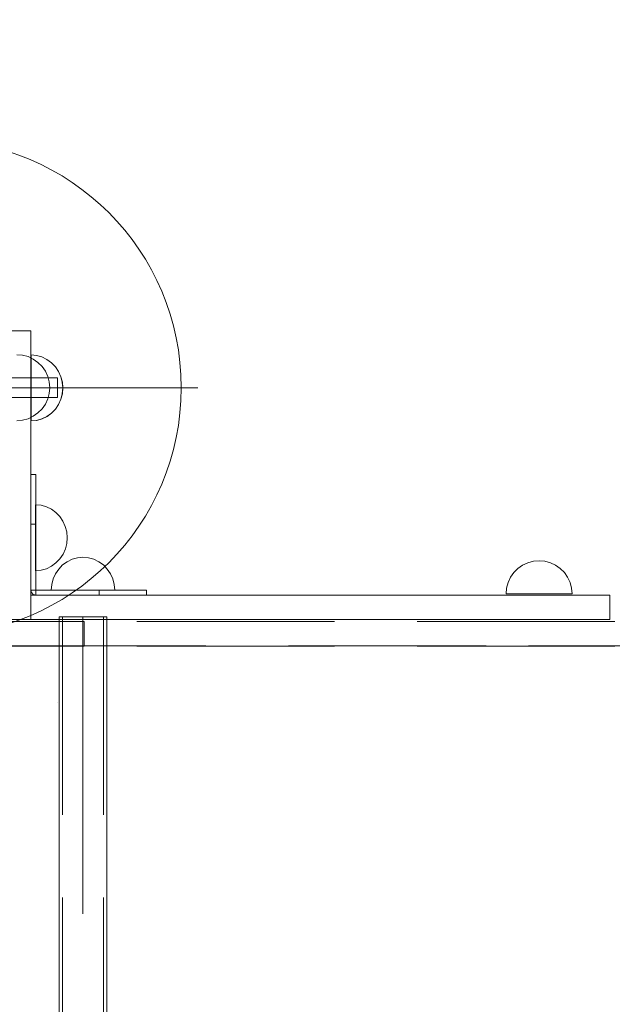
# Model space of a CAD drawing. Units: millimetres. Extents: x -66648 to -58618, y -32312 to -25162.
# Drawn here: x -62974 to -62614, y -28156 to -27559 of the extents above; entities that cross this region are included whole.
import ezdxf

# ---------------------------------------------------------------- set-up
doc = ezdxf.new("R2010")
doc.units = ezdxf.units.MM
doc.header["$MEASUREMENT"] = 0
doc.linetypes.add('Krawędzie ukryte', pattern=[170, 120, -50])
doc.linetypes.add('Kropki i Kreski', pattern=[360, 180, -90, 0, -90])
doc.layers.add('STREFA', color=7, linetype='Continuous')
doc.layers.add('STREFA_Nr_pióra__7', color=7, linetype='Continuous', lineweight=18)
doc.layers.add('ZESTAW_Nr_pióra__7', color=7, linetype='Continuous', lineweight=18)
doc.styles.add('GENERATED_STYLE_1', font='arial.ttf')
doc.dimstyles.new('GENERATED_STYLE__2', dxfattribs={"dimtxt": 150, "dimasz": 91.78744, "dimexe": 0.18, "dimexo": 300, "dimgap": 0.09, "dimtad": 0, "dimdec": 0, "dimlfac": 0.1, "dimzin": 0, "dimdsep": 46, "dimtxsty": 'GENERATED_STYLE_1', "dimblk": 'ARROWHEAD_5', "dimblk1": 'ARROWHEAD_5', "dimblk2": 'ARROWHEAD_5', "dimcen": 0.09, "dimclrd": 7, "dimclre": 7, "dimclrt": 7, "dimazin": 0, "dimtfac": 1, "dimtdec": 4, "dimtmove": 0, "dimatfit": 3, "dimfxl": 0, "dimtolj": 1, "dimtzin": 0, "dimarcsym": 0})
doc.dimstyles.new('GENERATED_STYLE__4', dxfattribs={"dimtxt": 150, "dimasz": 91.78744, "dimexe": 0.18, "dimexo": 0, "dimgap": 0.09, "dimtad": 0, "dimdec": 0, "dimlfac": 0.1, "dimzin": 0, "dimdsep": 46, "dimtxsty": 'GENERATED_STYLE_1', "dimblk": 'ARROWHEAD_5', "dimblk1": 'ARROWHEAD_5', "dimblk2": 'ARROWHEAD_5', "dimcen": 0.09, "dimclrd": 7, "dimclre": 7, "dimclrt": 7, "dimazin": 0, "dimtfac": 1, "dimtdec": 4, "dimtmove": 0, "dimatfit": 3, "dimfxl": 0, "dimtolj": 1, "dimtzin": 0, "dimarcsym": 0})

# ---------------------------------------------------------------- blocks, each defined once
blk = doc.blocks.new('*D3')
at = {"layer": 'STREFA', "linetype": 'Continuous', "lineweight": 0, "true_color": 0x000000}
for points in [[(-58708.81, -25162.37), (-58733.81, -25255.68), (-58683.81, -25255.68)], [(-58708.81, -31266.74), (-58683.81, -31173.44), (-58733.81, -31173.44)]]:
    blk.add_hatch(color=18, dxfattribs=at).paths.add_polyline_path(points)
at = {"layer": 'STREFA_Nr_pióra__7', "linetype": 'Continuous'}
for p, q in [((-58618.23, -25162.37), (-62653.92, -25162.37)), ((-58708.81, -25162.37), (-58733.81, -25255.68)), ((-58708.81, -25162.37), (-58683.81, -25255.68)), ((-58683.81, -25255.68), (-58733.81, -25255.68)), ((-58708.81, -28019.78), (-58708.81, -25255.68)), ((-58708.81, -31173.44), (-58708.81, -28409.34)), ((-58708.81, -31266.74), (-58733.81, -31173.44)), ((-58733.81, -31173.44), (-58683.81, -31173.44)), ((-58708.81, -31266.74), (-58683.81, -31173.44)), ((-58618.23, -31266.74), (-62308.38, -31266.74))]:
    blk.add_line(p, q, dxfattribs=at)
at = {"layer": 'STREFA_Nr_pióra__7', "insert": (-58633.81, -28385.3), "char_height": 150, "attachment_point": 7, "rotation": 90, "style": 'GENERATED_STYLE_1'}
blk.add_mtext('\\A1;{\\fArial|b0|i0|c238|p38;610}', dxfattribs=at)
blk = doc.blocks.new('ARROWHEAD_5')
at = {"color": 0, "linetype": 'Continuous', "lineweight": 0}
blk.add_line((0, 0), (-1, 0), dxfattribs=at)
blk.add_solid([(-1, 0.2679), (0, 0), (-1, -0.2679), (-1, 0.2679)], dxfattribs=at)
blk = doc.blocks.new('*D5')
at = {"layer": 'STREFA', "linetype": 'Continuous', "lineweight": 0, "true_color": 0x000000}
for points in [[(-59256.72, -26661.89), (-59281.72, -26755.19), (-59231.72, -26755.19)], [(-59256.72, -29832.72), (-59231.72, -29739.42), (-59281.72, -29739.42)]]:
    blk.add_hatch(color=18, dxfattribs=at).paths.add_polyline_path(points)
at = {"layer": 'STREFA_Nr_pióra__7', "linetype": 'Continuous'}
for p, q in [((-59166.14, -26661.89), (-59347.3, -26661.89)), ((-59256.72, -26661.89), (-59281.72, -26755.19)), ((-59256.72, -26661.89), (-59231.72, -26755.19)), ((-59231.72, -26755.19), (-59281.72, -26755.19)), ((-59256.72, -28052.53), (-59256.72, -26755.19)), ((-59256.72, -29739.42), (-59256.72, -28442.08)), ((-59256.72, -29832.72), (-59281.72, -29739.42)), ((-59281.72, -29739.42), (-59231.72, -29739.42)), ((-59256.72, -29832.72), (-59231.72, -29739.42)), ((-59166.14, -29832.72), (-59347.3, -29832.72))]:
    blk.add_line(p, q, dxfattribs=at)
at = {"layer": 'STREFA_Nr_pióra__7', "insert": (-59181.72, -28418.05), "char_height": 150, "attachment_point": 7, "rotation": 90, "style": 'GENERATED_STYLE_1'}
blk.add_mtext('\\A1;{\\fArial|b0|i0|c238|p38;317}', dxfattribs=at)

msp = doc.modelspace()

# ---------------------------------------------------------------- linework, layer by layer
at = {"layer": 'ZESTAW_Nr_pióra__7', "linetype": 'Continuous'}
for p, q in [((-62981.02, -27747.71), (-62967.17, -27747.71)), ((-62967.17, -27747.71), (-62967.17, -27922.71)), ((-62972.29, -27762.45), (-62975.76, -27762.15)), ((-62972.29, -27762.45), (-62975.76, -27762.15)), ((-62968.92, -27763.35), (-62972.29, -27762.45)), ((-62968.92, -27763.35), (-62972.29, -27762.45)), ((-62965.76, -27764.83), (-62968.92, -27763.35)), ((-62965.76, -27764.83), (-62968.92, -27763.35)), ((-62963.77, -27762.65), (-62967.11, -27762.35)), ((-62967.11, -27762.65), (-62967.11, -27762.35)), ((-62967.11, -27763.55), (-62967.11, -27762.65)), ((-62967.11, -27765.03), (-62967.11, -27763.55)), ((-62967.11, -27767.03), (-62967.11, -27765.03)), ((-62963.73, -27762.65), (-62967.08, -27762.35)), ((-62967.08, -27762.65), (-62967.08, -27762.35)), ((-62967.08, -27763.55), (-62967.08, -27762.65)), ((-62967.07, -27765.03), (-62967.08, -27763.55)), ((-62967.07, -27767.03), (-62967.07, -27765.03)), ((-62962.9, -27766.83), (-62965.76, -27764.83)), ((-62962.9, -27766.83), (-62965.76, -27764.83)), ((-62960.53, -27763.55), (-62963.77, -27762.65)), ((-62960.49, -27763.55), (-62963.73, -27762.65)), ((-62957.49, -27765.02), (-62960.53, -27763.55)), ((-62957.45, -27765.02), (-62960.49, -27763.55)), ((-62954.74, -27767.01), (-62957.49, -27765.02)), ((-62954.7, -27767.01), (-62957.45, -27765.02)), ((-62967.11, -27769.49), (-62967.11, -27767.03)), ((-62967.1, -27772.35), (-62967.11, -27769.49)), ((-62967.07, -27769.49), (-62967.07, -27767.03)), ((-62967.07, -27772.35), (-62967.07, -27769.49)), ((-62960.44, -27769.29), (-62962.9, -27766.83)), ((-62960.44, -27769.29), (-62962.9, -27766.83)), ((-62958.44, -27772.15), (-62960.44, -27769.29)), ((-62958.44, -27772.15), (-62960.44, -27769.29)), ((-62952.37, -27769.48), (-62954.74, -27767.01)), ((-62952.33, -27769.48), (-62954.7, -27767.01)), ((-62950.44, -27772.33), (-62952.37, -27769.48)), ((-62950.41, -27772.33), (-62952.33, -27769.48)), ((-63101.02, -27776.15), (-62951.02, -27776.15)), ((-62967.1, -27775.51), (-62967.1, -27772.35)), ((-62967.1, -27778.87), (-62967.1, -27775.51)), ((-62967.06, -27775.51), (-62967.07, -27772.35)), ((-62967.06, -27778.87), (-62967.06, -27775.51)), ((-62956.97, -27775.31), (-62958.44, -27772.15)), ((-62956.97, -27775.31), (-62958.44, -27772.15)), ((-62956.06, -27778.68), (-62956.97, -27775.31)), ((-62956.06, -27778.68), (-62956.97, -27775.31)), ((-62951.02, -27776.15), (-62951.02, -27788.15)), ((-62949.02, -27775.49), (-62950.44, -27772.33)), ((-62948.99, -27775.49), (-62950.41, -27772.33)), ((-62948.15, -27778.86), (-62949.02, -27775.49)), ((-62948.11, -27778.86), (-62948.99, -27775.49)), ((-62967.09, -27782.35), (-62967.1, -27778.87)), ((-62967.09, -27785.82), (-62967.09, -27782.35)), ((-62967.06, -27782.35), (-62967.06, -27778.87)), ((-62967.06, -27785.82), (-62967.06, -27782.35)), ((-62955.76, -27782.15), (-62956.06, -27778.68)), ((-62955.76, -27782.15), (-62956.06, -27778.68)), ((-62955.76, -27782.15), (-62956.06, -27785.62)), ((-62955.76, -27782.15), (-62956.06, -27785.62)), ((-62947.86, -27782.33), (-62948.15, -27778.86)), ((-62947.86, -27782.33), (-62948.14, -27785.8)), ((-62947.82, -27782.33), (-62948.11, -27778.86)), ((-62947.82, -27782.33), (-62948.11, -27785.8)), ((-62946.02, -27782.15), (-62866.02, -27782.15)), ((-62951.02, -27788.15), (-63101.02, -27788.15)), ((-62967.09, -27789.19), (-62967.09, -27785.82)), ((-62967.09, -27792.35), (-62967.09, -27789.19)), ((-62967.05, -27789.19), (-62967.06, -27785.82)), ((-62967.05, -27792.35), (-62967.05, -27789.19)), ((-62956.97, -27788.99), (-62958.44, -27792.15)), ((-62956.97, -27788.99), (-62958.44, -27792.15)), ((-62956.06, -27785.62), (-62956.97, -27788.99)), ((-62956.06, -27785.62), (-62956.97, -27788.99)), ((-62949.01, -27789.17), (-62950.42, -27792.33)), ((-62948.97, -27789.17), (-62950.39, -27792.33)), ((-62948.14, -27785.8), (-62949.01, -27789.17)), ((-62948.11, -27785.8), (-62948.97, -27789.17)), ((-62967.08, -27795.2), (-62967.09, -27792.35)), ((-62967.08, -27797.67), (-62967.08, -27795.2)), ((-62967.05, -27795.2), (-62967.05, -27792.35)), ((-62967.05, -27797.67), (-62967.05, -27795.2)), ((-62960.44, -27795), (-62962.9, -27797.47)), ((-62960.44, -27795), (-62962.9, -27797.47)), ((-62958.44, -27792.15), (-62960.44, -27795)), ((-62958.44, -27792.15), (-62960.44, -27795)), ((-62952.35, -27795.19), (-62954.71, -27797.66)), ((-62952.31, -27795.19), (-62954.68, -27797.66)), ((-62950.42, -27792.33), (-62952.35, -27795.19)), ((-62950.39, -27792.33), (-62952.31, -27795.19)), ((-62968.92, -27800.94), (-62972.29, -27801.84)), ((-62968.92, -27800.94), (-62972.29, -27801.84)), ((-62965.76, -27799.47), (-62968.92, -27800.94)), ((-62965.76, -27799.47), (-62968.92, -27800.94)), ((-62967.08, -27799.67), (-62967.08, -27797.67)), ((-62967.08, -27801.14), (-62967.08, -27799.67)), ((-62967.08, -27802.04), (-62967.08, -27801.14)), ((-62967.04, -27799.67), (-62967.05, -27797.67)), ((-62967.04, -27801.14), (-62967.04, -27799.67)), ((-62967.04, -27802.04), (-62967.04, -27801.14)), ((-62962.9, -27797.47), (-62965.76, -27799.47)), ((-62962.9, -27797.47), (-62965.76, -27799.47)), ((-62960.5, -27801.13), (-62963.74, -27802.04)), ((-62960.46, -27801.13), (-62963.7, -27802.04)), ((-62957.46, -27799.66), (-62960.5, -27801.13)), ((-62957.42, -27799.66), (-62960.46, -27801.13)), ((-62954.71, -27797.66), (-62957.46, -27799.66)), ((-62954.68, -27797.66), (-62957.42, -27799.66)), ((-62972.29, -27801.84), (-62975.76, -27802.15)), ((-62972.29, -27801.84), (-62975.76, -27802.15)), ((-62963.74, -27802.04), (-62967.08, -27802.35)), ((-62967.08, -27802.35), (-62967.08, -27802.04)), ((-62963.7, -27802.04), (-62967.04, -27802.35)), ((-62967.04, -27802.35), (-62967.04, -27802.04)), ((-62967.17, -27834.86), (-62964.3, -27834.86)), ((-62967.17, -27834.86), (-62967.17, -27864.86)), ((-62967.17, -27834.86), (-62964.3, -27834.86)), ((-62967.17, -27834.86), (-62967.17, -27864.86)), ((-62964.3, -27834.86), (-62964.3, -27864.86)), ((-62964.3, -27834.86), (-62964.3, -27864.86)), ((-62961.07, -27853.38), (-62964.41, -27853.08)), ((-62964.41, -27853.38), (-62964.41, -27853.08)), ((-62961.07, -27853.38), (-62964.41, -27853.08)), ((-62964.41, -27853.38), (-62964.41, -27853.08)), ((-62964.41, -27854.29), (-62964.41, -27853.38)), ((-62964.41, -27854.29), (-62964.41, -27853.38)), ((-62964.41, -27855.76), (-62964.41, -27854.29)), ((-62964.41, -27855.76), (-62964.41, -27854.29)), ((-62957.83, -27854.28), (-62961.07, -27853.38)), ((-62957.83, -27854.28), (-62961.07, -27853.38)), ((-62954.79, -27855.75), (-62957.83, -27854.28)), ((-62954.79, -27855.75), (-62957.83, -27854.28)), ((-62964.41, -27857.76), (-62964.41, -27855.76)), ((-62964.41, -27857.76), (-62964.41, -27855.76)), ((-62964.4, -27860.22), (-62964.41, -27857.76)), ((-62964.4, -27860.22), (-62964.41, -27857.76)), ((-62964.4, -27863.08), (-62964.4, -27860.22)), ((-62964.4, -27863.08), (-62964.4, -27860.22)), ((-62952.04, -27857.75), (-62954.79, -27855.75)), ((-62952.04, -27857.75), (-62954.79, -27855.75)), ((-62949.67, -27860.21), (-62952.04, -27857.75)), ((-62949.67, -27860.21), (-62952.04, -27857.75)), ((-62947.74, -27863.06), (-62949.67, -27860.21)), ((-62947.74, -27863.06), (-62949.67, -27860.21)), ((-62967.17, -27864.86), (-62964.3, -27864.86)), ((-62967.17, -27864.86), (-62967.17, -27904.84)), ((-62967.17, -27864.86), (-62964.3, -27864.86)), ((-62967.17, -27864.86), (-62967.17, -27904.84)), ((-62964.4, -27866.24), (-62964.4, -27863.08)), ((-62964.4, -27866.24), (-62964.4, -27863.08)), ((-62964.4, -27869.61), (-62964.4, -27866.24)), ((-62964.4, -27869.61), (-62964.4, -27866.24)), ((-62964.3, -27864.86), (-62964.3, -27904.84)), ((-62964.3, -27864.86), (-62964.3, -27904.84)), ((-62946.32, -27866.22), (-62947.74, -27863.06)), ((-62946.32, -27866.22), (-62947.74, -27863.06)), ((-62945.45, -27869.59), (-62946.32, -27866.22)), ((-62945.45, -27869.59), (-62946.32, -27866.22)), ((-62964.39, -27873.08), (-62964.4, -27869.61)), ((-62964.39, -27873.08), (-62964.4, -27869.61)), ((-62945.15, -27873.06), (-62945.45, -27869.59)), ((-62945.15, -27873.06), (-62945.45, -27869.59)), ((-62945.15, -27873.06), (-62945.44, -27876.53)), ((-62945.15, -27873.06), (-62945.44, -27876.53)), ((-62964.39, -27876.55), (-62964.39, -27873.08)), ((-62964.39, -27876.55), (-62964.39, -27873.08)), ((-62964.39, -27879.92), (-62964.39, -27876.55)), ((-62964.39, -27879.92), (-62964.39, -27876.55)), ((-62945.44, -27876.53), (-62946.31, -27879.9)), ((-62945.44, -27876.53), (-62946.31, -27879.9)), ((-62964.38, -27883.08), (-62964.39, -27879.92)), ((-62964.38, -27883.08), (-62964.39, -27879.92)), ((-62964.38, -27885.93), (-62964.38, -27883.08)), ((-62964.38, -27885.93), (-62964.38, -27883.08)), ((-62947.72, -27883.06), (-62949.64, -27885.92)), ((-62947.72, -27883.06), (-62949.64, -27885.92)), ((-62946.31, -27879.9), (-62947.72, -27883.06)), ((-62946.31, -27879.9), (-62947.72, -27883.06)), ((-62935.6, -27884.94), (-62938.94, -27885.24)), ((-62935.6, -27884.94), (-62938.94, -27885.24)), ((-62935.6, -27884.94), (-62932.26, -27885.24)), ((-62935.6, -27884.94), (-62932.26, -27885.24)), ((-62964.38, -27888.4), (-62964.38, -27885.93)), ((-62964.38, -27888.4), (-62964.38, -27885.93)), ((-62964.38, -27890.4), (-62964.38, -27888.4)), ((-62964.38, -27890.4), (-62964.38, -27888.4)), ((-62964.38, -27891.87), (-62964.38, -27890.4)), ((-62964.38, -27891.87), (-62964.38, -27890.4)), ((-62954.76, -27890.39), (-62957.8, -27891.87)), ((-62954.76, -27890.39), (-62957.8, -27891.87)), ((-62952.01, -27888.39), (-62954.76, -27890.39)), ((-62952.01, -27888.39), (-62954.76, -27890.39)), ((-62949.64, -27885.92), (-62952.01, -27888.39)), ((-62949.64, -27885.92), (-62952.01, -27888.39)), ((-62947.97, -27889.62), (-62950.34, -27892.08)), ((-62947.97, -27889.62), (-62950.34, -27892.08)), ((-62945.22, -27887.62), (-62947.97, -27889.62)), ((-62945.22, -27887.62), (-62947.97, -27889.62)), ((-62942.18, -27886.14), (-62945.22, -27887.62)), ((-62942.18, -27886.14), (-62945.22, -27887.62)), ((-62938.94, -27885.24), (-62942.18, -27886.14)), ((-62938.94, -27885.24), (-62942.18, -27886.14)), ((-62932.26, -27885.24), (-62929.02, -27886.14)), ((-62932.26, -27885.24), (-62929.02, -27886.14)), ((-62929.02, -27886.14), (-62925.98, -27887.62)), ((-62929.02, -27886.14), (-62925.98, -27887.62)), ((-62925.98, -27887.62), (-62923.23, -27889.62)), ((-62925.98, -27887.62), (-62923.23, -27889.62)), ((-62923.23, -27889.62), (-62920.86, -27892.08)), ((-62923.23, -27889.62), (-62920.86, -27892.08)), ((-62668.92, -27889.76), (-62671.78, -27891.75)), ((-62665.76, -27888.28), (-62668.92, -27889.76)), ((-62662.4, -27887.38), (-62665.76, -27888.28)), ((-62658.92, -27887.08), (-62662.4, -27887.38)), ((-62658.92, -27887.08), (-62655.45, -27887.38)), ((-62655.45, -27887.38), (-62652.08, -27888.28)), ((-62652.08, -27888.28), (-62648.92, -27889.76)), ((-62648.92, -27889.76), (-62646.07, -27891.75)), ((-62964.38, -27892.78), (-62964.38, -27891.87)), ((-62964.38, -27892.78), (-62964.38, -27891.87)), ((-62961.04, -27892.77), (-62964.38, -27893.08)), ((-62961.04, -27892.77), (-62964.38, -27893.08)), ((-62964.38, -27893.08), (-62964.38, -27892.78)), ((-62964.38, -27893.08), (-62964.38, -27892.78)), ((-62957.8, -27891.87), (-62961.04, -27892.77)), ((-62957.8, -27891.87), (-62961.04, -27892.77)), ((-62952.26, -27894.94), (-62953.68, -27898.1)), ((-62952.26, -27894.94), (-62953.68, -27898.1)), ((-62950.34, -27892.08), (-62952.26, -27894.94)), ((-62950.34, -27892.08), (-62952.26, -27894.94)), ((-62920.86, -27892.08), (-62918.94, -27894.94)), ((-62920.86, -27892.08), (-62918.94, -27894.94)), ((-62918.94, -27894.94), (-62917.52, -27898.1)), ((-62918.94, -27894.94), (-62917.52, -27898.1)), ((-62674.24, -27894.22), (-62676.24, -27897.08)), ((-62671.78, -27891.75), (-62674.24, -27894.22)), ((-62646.07, -27891.75), (-62643.6, -27894.22)), ((-62643.6, -27894.22), (-62641.6, -27897.08)), ((-62954.55, -27901.46), (-62954.84, -27904.94)), ((-62954.55, -27901.46), (-62954.84, -27904.94)), ((-62953.68, -27898.1), (-62954.55, -27901.46)), ((-62953.68, -27898.1), (-62954.55, -27901.46)), ((-62917.52, -27898.1), (-62916.65, -27901.46)), ((-62917.52, -27898.1), (-62916.65, -27901.46)), ((-62916.65, -27901.46), (-62916.36, -27904.94)), ((-62916.65, -27901.46), (-62916.36, -27904.94)), ((-62677.72, -27900.24), (-62678.62, -27903.6)), ((-62676.24, -27897.08), (-62677.72, -27900.24)), ((-62641.6, -27897.08), (-62640.13, -27900.24)), ((-62640.13, -27900.24), (-62639.23, -27903.6)), ((-62967.13, -27905.35), (-62967.17, -27904.84)), ((-62967.17, -27904.84), (-62964.3, -27904.84)), ((-62967.13, -27905.35), (-62967.17, -27904.84)), ((-62967.17, -27904.84), (-62964.3, -27904.84)), ((-62964.3, -27904.84), (-62967.17, -27904.84)), ((-62964.3, -27904.84), (-62967.17, -27904.84)), ((-62967.17, -27922.71), (-62967.17, -27907.82)), ((-62616.04, -27907.82), (-62967.17, -27907.82)), ((-62967, -27905.86), (-62967.13, -27905.35)), ((-62967, -27905.86), (-62967.13, -27905.35)), ((-62966.79, -27906.33), (-62967, -27905.86)), ((-62966.79, -27906.33), (-62967, -27905.86)), ((-62966.5, -27906.75), (-62966.79, -27906.33)), ((-62966.5, -27906.75), (-62966.79, -27906.33)), ((-62966.15, -27907.12), (-62966.5, -27906.75)), ((-62966.15, -27907.12), (-62966.5, -27906.75)), ((-62965.74, -27907.42), (-62966.15, -27907.12)), ((-62965.74, -27907.42), (-62966.15, -27907.12)), ((-62965.28, -27907.64), (-62965.74, -27907.42)), ((-62965.28, -27907.64), (-62965.74, -27907.42)), ((-62964.8, -27907.77), (-62965.28, -27907.64)), ((-62964.8, -27907.77), (-62965.28, -27907.64)), ((-62964.3, -27907.82), (-62964.8, -27907.77)), ((-62964.3, -27907.82), (-62964.8, -27907.77)), ((-62964.3, -27904.84), (-62964.3, -27907.82)), ((-62964.3, -27904.84), (-62964.3, -27907.82)), ((-62964.3, -27907.82), (-62964.3, -27904.84)), ((-62925.84, -27904.84), (-62964.3, -27904.84)), ((-62964.3, -27907.82), (-62964.3, -27904.84)), ((-62925.84, -27904.84), (-62964.3, -27904.84)), ((-62925.84, -27907.82), (-62964.3, -27907.82)), ((-62925.84, -27907.82), (-62964.3, -27907.82)), ((-62954.55, -27904.94), (-62954.84, -27904.94)), ((-62954.55, -27904.94), (-62954.84, -27904.94)), ((-62953.68, -27904.94), (-62954.55, -27904.94)), ((-62953.68, -27904.94), (-62954.55, -27904.94)), ((-62952.26, -27904.94), (-62953.68, -27904.94)), ((-62952.26, -27904.94), (-62953.68, -27904.94)), ((-62950.34, -27904.94), (-62952.26, -27904.94)), ((-62950.34, -27904.94), (-62952.26, -27904.94)), ((-62947.97, -27904.94), (-62950.34, -27904.94)), ((-62947.97, -27904.94), (-62950.34, -27904.94)), ((-62945.22, -27904.94), (-62947.97, -27904.94)), ((-62945.22, -27904.94), (-62947.97, -27904.94)), ((-62942.18, -27904.94), (-62945.22, -27904.94)), ((-62942.18, -27904.94), (-62945.22, -27904.94)), ((-62938.94, -27904.94), (-62942.18, -27904.94)), ((-62938.94, -27904.94), (-62942.18, -27904.94)), ((-62935.6, -27904.94), (-62938.94, -27904.94)), ((-62935.6, -27904.94), (-62938.94, -27904.94)), ((-62932.26, -27904.94), (-62935.6, -27904.94)), ((-62932.26, -27904.94), (-62935.6, -27904.94)), ((-62929.02, -27904.94), (-62932.26, -27904.94)), ((-62929.02, -27904.94), (-62932.26, -27904.94)), ((-62925.98, -27904.94), (-62929.02, -27904.94)), ((-62925.98, -27904.94), (-62929.02, -27904.94)), ((-62923.23, -27904.94), (-62925.98, -27904.94)), ((-62923.23, -27904.94), (-62925.98, -27904.94)), ((-62925.84, -27904.84), (-62925.84, -27907.82)), ((-62896.98, -27904.84), (-62925.84, -27904.84)), ((-62925.84, -27904.84), (-62925.84, -27907.82)), ((-62896.98, -27904.84), (-62925.84, -27904.84)), ((-62896.98, -27907.82), (-62925.84, -27907.82)), ((-62896.98, -27907.82), (-62925.84, -27907.82)), ((-62920.86, -27904.94), (-62923.23, -27904.94)), ((-62920.86, -27904.94), (-62923.23, -27904.94)), ((-62918.94, -27904.94), (-62920.86, -27904.94)), ((-62918.94, -27904.94), (-62920.86, -27904.94)), ((-62917.52, -27904.94), (-62918.94, -27904.94)), ((-62917.52, -27904.94), (-62918.94, -27904.94)), ((-62916.65, -27904.94), (-62917.52, -27904.94)), ((-62916.65, -27904.94), (-62917.52, -27904.94)), ((-62916.36, -27904.94), (-62916.65, -27904.94)), ((-62916.36, -27904.94), (-62916.65, -27904.94)), ((-62896.98, -27904.84), (-62896.98, -27907.82)), ((-62896.98, -27904.84), (-62896.98, -27907.82)), ((-62678.62, -27903.6), (-62678.92, -27907.08)), ((-62678.62, -27907.08), (-62678.92, -27907.08)), ((-62677.72, -27907.08), (-62678.62, -27907.08)), ((-62676.24, -27907.08), (-62677.72, -27907.08)), ((-62674.24, -27907.08), (-62676.24, -27907.08)), ((-62671.78, -27907.08), (-62674.24, -27907.08)), ((-62668.92, -27907.08), (-62671.78, -27907.08)), ((-62665.76, -27907.08), (-62668.92, -27907.08)), ((-62662.4, -27907.08), (-62665.76, -27907.08)), ((-62658.92, -27907.08), (-62662.4, -27907.08)), ((-62655.45, -27907.08), (-62658.92, -27907.08)), ((-62652.08, -27907.08), (-62655.45, -27907.08)), ((-62648.92, -27907.08), (-62652.08, -27907.08)), ((-62646.07, -27907.08), (-62648.92, -27907.08)), ((-62643.6, -27907.08), (-62646.07, -27907.08)), ((-62641.6, -27907.08), (-62643.6, -27907.08)), ((-62640.13, -27907.08), (-62641.6, -27907.08)), ((-62639.23, -27907.08), (-62640.13, -27907.08)), ((-62639.23, -27903.6), (-62638.92, -27907.08)), ((-62638.92, -27907.08), (-62639.23, -27907.08)), ((-62616.04, -27907.82), (-62616.04, -27922.71)), ((-62967.17, -27922.71), (-62981.02, -27922.71)), ((-62616.04, -27922.71), (-62967.17, -27922.71)), ((-62950.05, -27921.07), (-62921.19, -27921.07)), ((-62950.05, -28454.07), (-62950.05, -27921.07)), ((-62921.19, -27921.07), (-62921.19, -28454.07))]:
    msp.add_line(p, q, dxfattribs=at)
at = {"layer": 'ZESTAW_Nr_pióra__7', "linetype": 'Krawędzie ukryte'}
for p, q in [((-63101.02, -27782.15), (-62951.02, -27782.15)), ((-63101.02, -27782.15), (-62951.02, -27782.15)), ((-62934.82, -27923.94), (-62981.02, -27923.94)), ((-62948.12, -27921.07), (-62948.12, -28454.07)), ((-62934.82, -27938.91), (-62934.82, -27923.94)), ((-62612.97, -27923.94), (-62934.82, -27923.94)), ((-62923.11, -27921.07), (-62923.11, -28454.07)), ((-62981.02, -27938.61), (-62665.31, -27938.61)), ((-62665.31, -27938.61), (-62438.13, -27938.61)), ((-62934.82, -27938.91), (-62981.02, -27938.91)), ((-62612.97, -27938.91), (-62934.82, -27938.91))]:
    msp.add_line(p, q, dxfattribs=at)
at = {"layer": 'ZESTAW_Nr_pióra__7', "linetype": 'Kropki i Kreski'}
for p, q in [((-63101.02, -27782.15), (-62951.02, -27782.15)), ((-63026.02, -27782.15), (-62876.02, -27782.15)), ((-62935.62, -27921.07), (-62935.62, -28454.07))]:
    msp.add_line(p, q, dxfattribs=at)
at = {"layer": 'ZESTAW_Nr_pióra__7', "linetype": 'Continuous'}
for centre, radius, start, end in [((-63026.02, -27782.15), 150, 0, 180), ((-63026.02, -27782.15), 150, 180, 0), ((-62952.72, -27978.21), 5.61, 75, 75.15977)]:
    msp.add_arc(centre, radius, start, end, dxfattribs=at)

# ---------------------------------------------------------------- dimensions: what is measured, and where the dimension line sits
at = {"layer": 'STREFA', "linetype": 'Continuous'}
for base, p1, p2, dimstyle, picture, middle in [((-58708.81, -25162.37), (-62608.38, -31266.74), (-62953.92, -25162.37), 'GENERATED_STYLE__2', '*D3', (-58708.81, -28214.56)), ((-59256.72, -26661.89), (-63026.35, -29832.72), (-63057.39, -26661.89), 'GENERATED_STYLE__4', '*D5', (-59256.72, -28247.3))]:
    dim = msp.add_linear_dim(base=base, p1=p1, p2=p2, angle=90, dimstyle=dimstyle, dxfattribs=at)
    dim.commit()
    dim.dimension.update_dxf_attribs({"geometry": picture, "text_midpoint": middle, "dimtype": 160, "text_rotation": 90})

doc.saveas('drawing.dxf')
